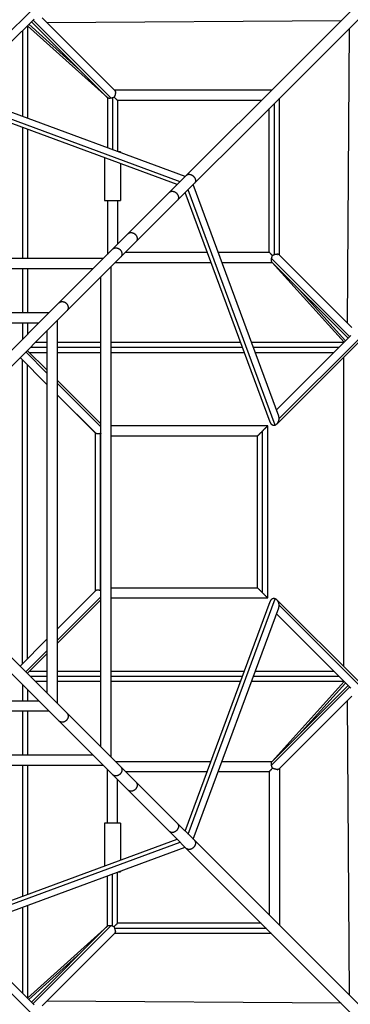
# Model space of a CAD drawing. Units: millimetres. Extents: x -4496 to 4496, y -4496 to 4496.
# Drawn here: x 300 to 913, y -913 to 912 of the extents above; entities that cross this region are included whole.
import ezdxf

# ---------------------------------------------------------------- set-up
doc = ezdxf.new("R2010")
doc.units = ezdxf.units.MM
doc.header["$LTSCALE"] = 20
doc.layers.add('2d', color=230, linetype='Continuous')

msp = doc.modelspace()

# ---------------------------------------------------------------- linework, layer by layer
at = {"layer": '2d'}
for p, q in [((472.2, 487.1), (1050.5, 1065.3)), ((387.2, 372.4), (1065.3, 1050.5)), ((272.6, 880.3), (321, 928.8)), ((282, 868.6), (326.7, 913.3)), ((476.4, 780.9), (341.8, 915.5)), ((314.5, 901), (462.4, 767.7)), ((314.5, 901), (314.5, 729.4)), ((317.2, 903.8), (412.3, 818.1)), ((463, 767.4), (321.9, 908.5)), ((469.5, 766.6), (324.8, 911.3)), ((350.4, 906.9), (895.7, 910.5)), ((910.5, 895.7), (906.9, 350.4)), ((305, 891.6), (305, 732.9)), ((597.1, 611.9), (161, 773.1)), ((606.6, 621.4), (177.7, 779.9)), ((462.4, 768), (462.4, 674.7)), ((471.9, 767.3), (471.9, 671.2)), ((766.6, 781.4), (475.9, 781.4)), ((781.4, 475.9), (781.4, 766.6)), ((591.8, 606.6), (166.2, 763.9)), ((747.6, 762.4), (481.4, 762.4)), ((481.4, 762.4), (481.4, 667.7)), ((771.9, 476.4), (771.9, 757.1)), ((762.4, 481.4), (762.4, 747.6)), ((305, 712.6), (305, 469.5)), ((314.5, 709.1), (314.5, 469.5)), ((486.9, 667), (483.2, 667)), ((486.9, 667), (486.9, 665.7)), ((456.9, 656.5), (456.9, 577)), ((486.9, 645.4), (486.9, 577)), ((779.9, 177.7), (621.4, 606.6)), ((763.9, 166.2), (606.6, 591.8)), ((773.1, 161), (611.9, 597.1)), ((456.9, 577), (486.9, 577)), ((462.4, 577), (462.4, 477.3)), ((481.4, 577), (481.4, 496.3)), ((372.4, 387.2), (472.2, 487.1)), ((496.3, 481.4), (647.4, 481.4)), ((667.7, 481.4), (762.4, 481.4)), ((915.5, 341.8), (780.9, 476.4)), ((454.7, 469.5), (-454.7, 469.5)), ((477.3, 462.4), (654.5, 462.4)), ((674.7, 462.4), (768, 462.4)), ((911.3, 324.8), (766.6, 469.5)), ((908.5, 321.9), (767.4, 463)), ((767.7, 462.4), (901, 314.5)), ((435.7, 450.5), (-435.7, 450.5)), ((305, 450.5), (305, 369.5)), ((314.5, 450.5), (314.5, 369.5)), ((469.5, -454.7), (469.5, 454.7)), ((450.5, -435.7), (450.5, 435.7)), ((818.1, 412.3), (903.8, 317.2)), ((35, 49.9), (372.4, 387.2)), ((-354.7, 369.5), (354.7, 369.5)), ((49.9, 35), (387.2, 372.4)), ((-335.7, 350.5), (335.7, 350.5)), ((305, 350.5), (305, 319.8)), ((314.5, 350.5), (314.5, 329.3)), ((369.5, 354.7), (369.5, -354.7)), ((350.5, 335.7), (350.5, -335.7)), ((329.3, 314.5), (350.5, 314.5)), ((369.5, 314.5), (450.5, 314.5)), ((469.5, 314.5), (709.1, 314.5)), ((729.4, 314.5), (901, 314.5)), ((913.3, 326.7), (775.7, 189.1)), ((930.6, 317.1), (776.8, 163.3)), ((928.8, 321), (780.7, 172.9)), ((350.5, 257.3), (311.3, 296.5)), ((350.5, 263), (314.1, 299.3)), ((317.9, 295.5), (350.5, 295.5)), ((319.8, 305), (350.5, 305)), ((369.5, 305), (450.5, 305)), ((369.5, 295.5), (450.5, 295.5)), ((469.5, 305), (712.6, 305)), ((469.5, 295.5), (716.1, 295.5)), ((732.9, 305), (891.6, 305)), ((736.4, 295.5), (882.1, 295.5)), ((350.5, 236.1), (300.7, 285.9)), ((350.5, 236.1), (300.7, 285.9)), ((305, -281.6), (305, 281.6)), ((899.7, 286.3), (899.7, -286.3)), ((314.5, -272.1), (314.5, 272.1)), ((450.5, 163.1), (369.5, 244)), ((450.5, 157.4), (369.5, 238.3)), ((441.1, 145.6), (369.5, 217.2)), ((440.5, 146.1), (369.5, 217.1)), ((440.5, -146.1), (440.5, 146.3)), ((759.5, 159.5), (469.5, 159.5)), ((750, -150), (750, 150)), ((759.5, -159.5), (759.5, 159.5)), ((450, -145.5), (450, 145.5)), ((740.5, 140.5), (469.5, 140.5)), ((740.5, -140.5), (740.5, 140.5)), ((49.9, -35), (2761, -2746.1)), ((35, -49.9), (2746.1, -2761)), ((369.5, -217.1), (441, -145.5)), ((469.5, -140.5), (740.5, -140.5)), ((369.5, -238.3), (450.5, -157.3)), ((369.5, -243.9), (450.5, -162.9)), ((369.5, -244), (450.5, -163.1)), ((469.5, -159.5), (759.5, -159.5)), ((611.9, -597.1), (773.1, -161)), ((776.8, -163.3), (930.6, -317.1)), ((606.6, -591.8), (763.9, -166.2)), ((621.4, -606.6), (779.9, -177.7)), ((780.7, -172.9), (928.8, -321)), ((775.7, -189.1), (913.3, -326.7)), ((300.7, -285.9), (350.5, -236.1)), ((311.3, -296.5), (350.5, -257.3)), ((314.1, -299.3), (350.5, -262.9)), ((314.1, -299.3), (350.5, -263)), ((350.5, -295.5), (317.9, -295.5)), ((350.5, -305), (319.8, -305)), ((450.5, -295.5), (369.5, -295.5)), ((450.5, -305), (369.5, -305)), ((716.1, -295.5), (469.5, -295.5)), ((712.6, -305), (469.5, -305)), ((891.6, -305), (732.9, -305)), ((882.1, -295.5), (736.4, -295.5)), ((305, -319.8), (305, -350.5)), ((350.5, -314.5), (329.3, -314.5)), ((450.5, -314.5), (369.5, -314.5)), ((709.1, -314.5), (469.5, -314.5)), ((901, -314.5), (729.4, -314.5)), ((911.3, -324.8), (766.6, -469.5)), ((908.5, -321.9), (767.4, -463)), ((767.7, -462.4), (901, -314.5)), ((818.1, -412.3), (903.8, -317.2)), ((314.5, -329.3), (314.5, -350.5)), ((915.5, -341.8), (780.9, -476.4)), ((335.7, -350.5), (45.1, -350.5)), ((906.9, -350.4), (910.5, -895.7)), ((354.7, -369.5), (45.1, -369.5)), ((305, -369.5), (305, -450.5)), ((314.5, -369.5), (314.5, -450.5)), ((45.1, -450.5), (435.7, -450.5)), ((45.1, -469.5), (454.7, -469.5)), ((305, -469.5), (305, -712.6)), ((314.5, -469.5), (314.5, -709.1)), ((477.3, -462.4), (654.5, -462.4)), ((674.7, -462.4), (768, -462.4)), ((462.4, -576.8), (462.4, -477.3)), ((496.3, -481.4), (647.4, -481.4)), ((667.7, -481.4), (762.4, -481.4)), ((762.4, -481.4), (762.4, -747.6)), ((781.4, -475.9), (781.4, -766.6)), ((481.4, -576.8), (481.4, -496.3)), ((486.9, -576.8), (456.9, -576.8)), ((456.9, -576.8), (456.9, -656.5)), ((486.9, -576.8), (486.9, -645.4)), ((161, -773.1), (597.1, -611.9)), ((166.2, -763.9), (591.8, -606.6)), ((177.7, -779.9), (606.6, -621.4)), ((462.4, -768), (462.4, -674.7)), ((471.9, -767.3), (471.9, -671.2)), ((481.4, -762.4), (481.4, -667.7)), ((483.8, -666.8), (486.9, -666.8)), ((486.9, -665.7), (486.9, -666.8)), ((314.5, -729.4), (314.5, -901)), ((305, -732.9), (305, -891.6)), ((747.6, -762.4), (481.4, -762.4)), ((314.5, -901), (462.4, -767.7)), ((463, -767.4), (321.9, -908.5)), ((469.5, -766.6), (324.8, -911.3)), ((476.4, -780.9), (341.8, -915.5)), ((766.6, -781.4), (475.9, -781.4)), ((757.1, -771.9), (476.4, -771.9)), ((317.2, -903.8), (412.3, -818.1)), ((326.7, -913.3), (281.9, -868.5)), ((321, -928.8), (272.5, -880.2)), ((895.7, -910.5), (350.4, -906.9))]:
    msp.add_line(p, q, dxfattribs=at)
for points, knots in [([(469.5, 766.6), (468.9, 766.5), (468.4, 766.5), (467.7, 766.4), (467.5, 766.4), (467, 766.3), (466.8, 766.3), (466.1, 766.3), (465.7, 766.4), (465.1, 766.5), (464.9, 766.5), (464.6, 766.6), (464.4, 766.6), (463.9, 766.8), (463.7, 766.9), (463.3, 767.1), (463.2, 767.2), (463.1, 767.3), (463, 767.4), (463, 767.4)], [0.030306139, 0.030306139, 0.030306139, 0.030306139, 0.031927433, 0.031927433, 0.03273808, 0.03273808, 0.033548727, 0.033548727, 0.035170022, 0.035170022, 0.035980669, 0.035980669, 0.036791316, 0.036791316, 0.03841261, 0.03841261, 0.039223257, 0.039223257, 0.039494962, 0.039494962, 0.039494962, 0.039494962]), ([(471.9, 767.3), (471.5, 767.1), (471.1, 767), (470.3, 766.8), (469.9, 766.7), (469.5, 766.6)], [0.027728964, 0.027728964, 0.027728964, 0.027728964, 0.029017551, 0.029017551, 0.030306139, 0.030306139, 0.030306139, 0.030306139]), ([(474.9, 768.4), (474.4, 768.2), (473.9, 768), (472.9, 767.6), (472.4, 767.4), (471.9, 767.3)], [0.024489323, 0.024489323, 0.024489323, 0.024489323, 0.026109143, 0.026109143, 0.027728964, 0.027728964, 0.027728964, 0.027728964]), ([(481.4, 762.4), (481.4, 762.4), (481.3, 762.5), (481.1, 762.7), (481, 762.8), (480.6, 763.2), (480.4, 763.4), (479.9, 763.9), (479.6, 764.1), (479, 764.7), (478.6, 765), (478.1, 765.5), (478, 765.7), (477.6, 766), (477.4, 766.1), (476.9, 766.7), (476.5, 767), (475.7, 767.7), (475.3, 768), (474.9, 768.4)], [0, 0, 0, 0, 0.00166861, 0.00166861, 0.00333722, 0.00333722, 0.00500584, 0.00500584, 0.00667445, 0.00667445, 0.00834306, 0.00834306, 0.00917737, 0.00917737, 0.01001167, 0.01001167, 0.01168028, 0.01168028, 0.0133489, 0.0133489, 0.0133489, 0.0133489]), ([(477.1, 778.2), (477.2, 778.1), (477.2, 778), (477.3, 777.8), (477.4, 777.8), (477.4, 777.7)], [0.0863098141, 0.0863098141, 0.0863098141, 0.0863098141, 0.0866179543, 0.0866179543, 0.0869260945, 0.0869260945, 0.0869260945, 0.0869260945]), ([(477.4, 777.7), (477.5, 777.7), (477.6, 777.8), (477.7, 778), (477.8, 778), (477.9, 778.1)], [0.0920438577, 0.0920438577, 0.0920438577, 0.0920438577, 0.0924093928, 0.0924093928, 0.0927749279, 0.0927749279, 0.0927749279, 0.0927749279]), ([(768.4, 474.9), (768, 475.3), (767.7, 475.7), (767, 476.5), (766.6, 476.9), (765.9, 477.6), (765.6, 478), (765, 478.7), (764.7, 479), (764.2, 479.5), (764.1, 479.6), (763.8, 479.9), (763.7, 480), (763.3, 480.4), (763.1, 480.6), (762.6, 481.2), (762.4, 481.4), (762.4, 481.4)], [0.12266411, 0.12266411, 0.12266411, 0.12266411, 0.1243716, 0.1243716, 0.1260791, 0.1260791, 0.12778659, 0.12778659, 0.12949409, 0.12949409, 0.13034784, 0.13034784, 0.13120159, 0.13120159, 0.13290908, 0.13290908, 0.13613329, 0.13613329, 0.13613329, 0.13613329]), ([(766.6, 469.5), (766.7, 469.9), (766.8, 470.4), (767, 471.1), (767.1, 471.3), (767.2, 471.8), (767.3, 472), (767.5, 472.7), (767.7, 473.1), (768, 474), (768.2, 474.5), (768.4, 474.9)], [0.036861117, 0.036861117, 0.036861117, 0.036861117, 0.038296589, 0.038296589, 0.039014325, 0.039014325, 0.039732061, 0.039732061, 0.041167533, 0.041167533, 0.042603005, 0.042603005, 0.042603005, 0.042603005]), ([(767.4, 463), (767.3, 463.1), (767.2, 463.3), (766.9, 463.7), (766.8, 464), (766.6, 464.6), (766.5, 464.9), (766.4, 465.7), (766.3, 466.1), (766.3, 467), (766.4, 467.5), (766.4, 468.2), (766.5, 468.4), (766.5, 468.9), (766.6, 469.2), (766.6, 469.5)], [0.027754992, 0.027754992, 0.027754992, 0.027754992, 0.028896665, 0.028896665, 0.030489555, 0.030489555, 0.032082446, 0.032082446, 0.033675336, 0.033675336, 0.035268227, 0.035268227, 0.036064672, 0.036064672, 0.036861117, 0.036861117, 0.036861117, 0.036861117]), ([(450, 145.5), (449.4, 145.3), (448.8, 145.1), (447.9, 144.9), (447.6, 144.9), (447, 144.8), (446.7, 144.7), (445.8, 144.6), (445.3, 144.6), (444.5, 144.6), (444.2, 144.6), (443.8, 144.6), (443.3, 144.7), (442.9, 144.8), (442.5, 144.9), (442.3, 144.9), (441.8, 145.1), (441.5, 145.3), (441.2, 145.6), (441.2, 145.6), (441.1, 145.6)], [0.05216975, 0.05216975, 0.05216975, 0.05216975, 0.05405637, 0.05405637, 0.05499968, 0.05499968, 0.055943, 0.055943, 0.05782962, 0.05782962, 0.05877293, 0.05877293, 0.05971624, 0.06065955, 0.06065955, 0.06160286, 0.06160286, 0.06348948, 0.06348948, 0.06389374, 0.06389374, 0.06389374, 0.06389374]), ([(766.6, -469.5), (766.5, -468.9), (766.5, -468.5), (766.4, -467.5), (766.3, -467), (766.3, -466.1), (766.4, -465.7), (766.5, -465.1), (766.5, -464.9), (766.6, -464.6), (766.6, -464.4), (766.8, -464), (766.9, -463.7), (767.2, -463.3), (767.3, -463.1), (767.4, -463)], [0.112663922, 0.112663922, 0.112663922, 0.112663922, 0.114305231, 0.114305231, 0.11594654, 0.11594654, 0.117587848, 0.117587848, 0.118408503, 0.118408503, 0.119229157, 0.119229157, 0.120870466, 0.120870466, 0.122050729, 0.122050729, 0.122050729, 0.122050729]), ([(768.4, -474.9), (768.3, -474.7), (768.2, -474.5), (768, -474), (767.9, -473.8), (767.7, -473.1), (767.5, -472.7), (767.2, -471.8), (767.1, -471.3), (766.9, -470.6), (766.8, -470.4), (766.7, -469.9), (766.7, -469.7), (766.6, -469.5)], [0.106719262, 0.106719262, 0.106719262, 0.106719262, 0.107462345, 0.107462345, 0.108205427, 0.108205427, 0.109691592, 0.109691592, 0.111177757, 0.111177757, 0.11192084, 0.11192084, 0.112663922, 0.112663922, 0.112663922, 0.112663922]), ([(762.4, -481.4), (762.4, -481.4), (762.4, -481.4), (762.5, -481.3), (762.5, -481.3), (762.6, -481.2), (762.7, -481.1), (762.8, -481), (762.9, -480.9), (763.2, -480.6), (763.4, -480.4), (763.7, -480), (763.9, -479.8), (764.1, -479.6), (764.3, -479.4), (764.7, -479), (765, -478.6), (765.6, -478), (766, -477.6), (766.7, -476.9), (767, -476.5), (767.7, -475.7), (768, -475.3), (768.4, -474.9)], [0.06793218, 0.06793218, 0.06793218, 0.06793218, 0.06877472, 0.06877472, 0.06961727, 0.06961727, 0.07045981, 0.07045981, 0.07130235, 0.07130235, 0.07298744, 0.07298744, 0.07382998, 0.07382998, 0.07467252, 0.07467252, 0.07635761, 0.07635761, 0.07804269, 0.07804269, 0.07972778, 0.07972778, 0.08141286, 0.08141286, 0.08141286, 0.08141286]), ([(777.7, -477.4), (777.7, -477.5), (777.8, -477.6), (778, -477.7), (778, -477.8), (778.1, -477.9)], [0.0238706743, 0.0238706743, 0.0238706743, 0.0238706743, 0.0242322178, 0.0242322178, 0.0245937613, 0.0245937613, 0.0245937613, 0.0245937613]), ([(463, -767.4), (463, -767.4), (463.1, -767.3), (463.2, -767.2), (463.3, -767.1), (463.6, -766.9), (463.9, -766.8), (464.4, -766.6), (464.6, -766.6), (464.9, -766.5), (465.1, -766.5), (465.7, -766.4), (466.1, -766.3), (466.7, -766.3), (467, -766.3), (467.5, -766.4), (467.7, -766.4), (468.4, -766.5), (468.9, -766.5), (469.5, -766.6)], [0.071313786, 0.071313786, 0.071313786, 0.071313786, 0.071582022, 0.071582022, 0.072396796, 0.072396796, 0.074026346, 0.074026346, 0.07484112, 0.07484112, 0.075655895, 0.075655895, 0.077285444, 0.077285444, 0.078100219, 0.078100219, 0.078914993, 0.078914993, 0.080544543, 0.080544543, 0.080544543, 0.080544543]), ([(474.9, -768.4), (475.3, -768.1), (475.7, -767.7), (476.5, -767), (476.8, -766.7), (477.5, -766), (477.9, -765.7), (478.5, -765.1), (478.9, -764.8), (479.5, -764.2), (479.7, -764), (480.3, -763.5), (480.5, -763.3), (480.9, -762.9), (481, -762.7), (481.2, -762.6), (481.3, -762.5), (481.4, -762.5), (481.4, -762.4), (481.4, -762.4), (481.4, -762.4), (481.4, -762.4)], [0.10611601, 0.10611601, 0.10611601, 0.10611601, 0.10777031, 0.10777031, 0.10942462, 0.10942462, 0.11107893, 0.11107893, 0.11273324, 0.11273324, 0.11438755, 0.11438755, 0.11604185, 0.11604185, 0.11769616, 0.11769616, 0.11852332, 0.11852332, 0.11935047, 0.11935047, 0.11975983, 0.11975983, 0.11975983, 0.11975983]), ([(469.5, -766.6), (469.9, -766.7), (470.3, -766.8), (471.1, -767), (471.5, -767.1), (471.9, -767.3)], [0.080544543, 0.080544543, 0.080544543, 0.080544543, 0.081832854, 0.081832854, 0.083121165, 0.083121165, 0.083121165, 0.083121165]), ([(471.9, -767.3), (472.4, -767.4), (472.9, -767.6), (473.9, -768), (474.4, -768.2), (474.9, -768.4)], [0.083121165, 0.083121165, 0.083121165, 0.083121165, 0.084742425, 0.084742425, 0.086363686, 0.086363686, 0.086363686, 0.086363686])]:
    msp.add_open_spline(points, degree=3, knots=knots, dxfattribs=at)
for points, weights in [([(477.4, 777.7), (477.5, 775), (476.6, 771.6), (474.9, 768.4)], [1, 0.91338275812, 0.91338275812, 1]), ([(476.4, 780.9), (476.9, 780.4), (477.2, 779.5), (477.4, 778.4)], [0.959159222539, 0.953330922554, 0.966944515041, 1]), ([(477.1, 778.2), (477.4, 778.2), (477.6, 778.1), (477.9, 778.1)], [1, 0.999215475629, 0.999215475629, 1]), ([(609.2, 624), (611.1, 625.9), (613.9, 626.1), (616.5, 625.3)], [0.556071852242, 0.629148677762, 0.777124727015, 1]), ([(616.5, 625.3), (616.6, 625.3), (616.6, 625.3), (616.6, 625.3)], [1, 0.999991002021, 0.999991002021, 1]), ([(616.6, 625.3), (623.9, 623.1), (629.8, 615), (624, 609.2)], [1, 0.559672307283, 0.411696258031, 0.556071852242]), ([(577.4, 592.2), (579.3, 594.1), (581.9, 594.6), (584.5, 594)], [0.579664312339, 0.653333839372, 0.793445735259, 1]), ([(584.5, 594), (584.7, 594), (584.9, 593.9), (585.2, 593.9)], [1, 0.99954832537, 0.99954832537, 1]), ([(585.2, 593.9), (592.7, 591.8), (598.4, 583.6), (592.2, 577.4)], [1, 0.56442387387, 0.424311977984, 0.579664312339]), ([(500.8, 515.6), (502.7, 517.6), (505.5, 518.1), (508, 517.6)], [0.572538421074, 0.648121685072, 0.790608878047, 1]), ([(508, 517.6), (508.1, 517.6), (508.3, 517.6), (508.4, 517.5)], [1, 0.999903727588, 0.999903727588, 1]), ([(508.4, 517.5), (516.2, 515.8), (522.3, 507.4), (515.6, 500.8)], [1, 0.554053795391, 0.411566602416, 0.572538421074]), ([(472.2, 487.1), (474.3, 489.1), (477.1, 489.8), (480.1, 489.2)], [0.821636295877, 0.817255547339, 0.87671011538, 1]), ([(480.1, 489.2), (485, 488.2), (488.7, 484.4), (489.3, 479.4)], [1, 0.844010589486, 0.844010589486, 1]), ([(489.3, 479.4), (489.7, 476.7), (489, 474.1), (487.1, 472.2)], [1, 0.88517098016, 0.825716412119, 0.821636295877]), ([(771.9, 476.4), (770.7, 476), (769.5, 475.5), (768.4, 474.9)], [1, 0.987987380165, 0.987987380165, 1]), ([(777.7, 477.4), (776, 477.4), (774, 477.1), (771.9, 476.4)], [1, 0.965098384836, 0.965098384836, 1]), ([(778.2, 477.1), (778.2, 477.4), (778.1, 477.6), (778.1, 477.9)], [1, 0.999206233828, 0.999206233828, 1]), ([(780.9, 476.4), (780.4, 476.9), (779.5, 477.2), (778.4, 477.4)], [0.951187943749, 0.948062472831, 0.964333158248, 1]), ([(372.4, 387.2), (374.3, 389.2), (377, 390), (379.8, 389.7)], [0.834426410155, 0.834593984475, 0.88978518109, 1]), ([(379.8, 389.7), (385.1, 389.2), (389.1, 385.2), (389.7, 379.8)], [1, 0.828930359961, 0.828930359961, 1]), ([(389.7, 379.8), (390, 377), (389.2, 374.3), (387.2, 372.4)], [1, 0.889449522102, 0.834258325487, 0.834426410155]), ([(763.9, 166.2), (765.6, 161.6), (769.2, 159.8), (773.1, 161)], [0.861108529872, 0.782675876437, 0.828973033147, 1]), ([(773.1, 161), (777.5, 162.4), (780.6, 167.2), (780.7, 172.9)], [1, 0.840959101778, 0.840959101778, 1]), ([(780.7, 172.9), (780.7, 174.6), (780.5, 176.2), (779.9, 177.7)], [1, 0.936518284788, 0.890221128079, 0.861108529872]), ([(740.5, 140.5), (740.5, 140.5), (744.4, 144.4), (750, 150)], [1, 0.804737854124, 0.804737854124, 1]), ([(750, 150), (755.6, 155.6), (759.5, 159.5), (759.5, 159.5)], [1, 0.804737854124, 0.804737854124, 1]), ([(441, -145.5), (442.5, -144.1), (445.9, -144.2), (450, -145.5)], [0.887203299814, 0.808447854001, 0.846046754063, 1]), ([(450, -145.5), (450.2, -145.6), (450.3, -145.6), (450.5, -145.7)], [1, 0.998508200195, 0.997248196649, 0.996219989361]), ([(740.5, -140.5), (740.5, -140.5), (744.4, -144.4), (750, -150)], [1, 0.804737854124, 0.804737854124, 1]), ([(750, -150), (755.6, -155.6), (759.5, -159.5), (759.5, -159.5)], [1, 0.804737854124, 0.804737854124, 1]), ([(773.1, -161), (769.2, -159.8), (765.6, -161.6), (763.9, -166.2)], [1, 0.828973033147, 0.782675876437, 0.861108529872]), ([(780.7, -172.9), (780.6, -167.2), (777.5, -162.4), (773.1, -161)], [1, 0.840959101778, 0.840959101778, 1]), ([(779.9, -177.7), (780.5, -176.2), (780.7, -174.6), (780.7, -172.9)], [0.861108529872, 0.890221128079, 0.936518284788, 1]), ([(389.7, -379.8), (389.1, -385.2), (385.1, -389.2), (379.8, -389.7)], [1, 0.828930359961, 0.828930359961, 1]), ([(387.2, -372.4), (389.2, -374.3), (390, -377), (389.7, -379.8)], [0.834426410155, 0.834258325487, 0.889449522102, 1]), ([(379.8, -389.7), (377, -390), (374.3, -389.2), (372.4, -387.2)], [1, 0.88978518109, 0.834593984475, 0.834426410155]), ([(487.1, -472.2), (489, -474.1), (489.7, -476.7), (489.3, -479.4)], [0.821636295877, 0.825716412119, 0.88517098016, 1]), ([(480.1, -489.2), (477.1, -489.8), (474.3, -489.1), (472.2, -487.1)], [1, 0.876710115381, 0.817255547339, 0.821636295877]), ([(489.3, -479.4), (488.7, -484.4), (485, -488.2), (480.1, -489.2)], [1, 0.844010589486, 0.844010589486, 1]), ([(777.7, -477.4), (775, -477.5), (771.6, -476.6), (768.4, -474.9)], [1, 0.91338275812, 0.91338275812, 1]), ([(778.2, -477.1), (778.2, -477.4), (778.1, -477.6), (778.1, -477.9)], [1, 0.999215475629, 0.999215475629, 1]), ([(780.9, -476.4), (780.4, -476.9), (779.5, -477.2), (778.4, -477.4)], [0.959159222539, 0.953330922554, 0.966944515041, 1]), ([(515.6, -500.8), (522.3, -507.4), (516.2, -515.8), (508.4, -517.5)], [0.572538421074, 0.411566602416, 0.554053795391, 1]), ([(508, -517.6), (505.5, -518.1), (502.7, -517.6), (500.8, -515.6)], [1, 0.790608878047, 0.648121685072, 0.572538421074]), ([(508.4, -517.5), (508.3, -517.6), (508.1, -517.6), (508, -517.6)], [1, 0.999903727588, 0.999903727588, 1]), ([(592.2, -577.4), (598.4, -583.6), (592.7, -591.8), (585.2, -593.9)], [0.579664312339, 0.424311977983, 0.56442387387, 1]), ([(584.5, -594), (581.9, -594.6), (579.3, -594.1), (577.4, -592.2)], [1, 0.793445735259, 0.653333839372, 0.579664312339]), ([(585.2, -593.9), (584.9, -593.9), (584.7, -594), (584.5, -594)], [1, 0.99954832537, 0.99954832537, 1]), ([(624, -609.2), (629.8, -615), (623.9, -623.1), (616.6, -625.3)], [0.556071852242, 0.411696258031, 0.559672307283, 1]), ([(616.5, -625.3), (613.9, -626.1), (611.1, -625.9), (609.2, -624)], [1, 0.777124727015, 0.629148677762, 0.556071852242]), ([(616.6, -625.3), (616.6, -625.3), (616.6, -625.3), (616.5, -625.3)], [1, 0.999991002021, 0.999991002021, 1]), ([(476.4, -771.9), (476, -770.7), (475.5, -769.5), (474.9, -768.4)], [1, 0.987987380165, 0.987987380165, 1]), ([(477.4, -777.7), (477.4, -776), (477.1, -774), (476.4, -771.9)], [1, 0.965098384836, 0.965098384836, 1]), ([(476.4, -780.9), (476.9, -780.4), (477.2, -779.5), (477.4, -778.4)], [0.95118794375, 0.948062472832, 0.964333158248, 1]), ([(477.1, -778.2), (477.4, -778.2), (477.6, -778.1), (477.9, -778.1)], [1, 0.999206233828, 0.999206233828, 1])]:
    msp.add_rational_spline(points, weights, degree=3, dxfattribs=at)
for points in [[(477.1, 778.2), (477.2, 778.2), (477.3, 778.3), (477.4, 778.4)], [(477.4, 778.4), (477.5, 778.3), (477.7, 778.2), (477.9, 778.1)], [(778.1, 477.9), (778, 477.8), (777.9, 477.6), (777.7, 477.5), (777.7, 477.4)], [(777.7, 477.4), (777.8, 477.4), (777.9, 477.3), (778.1, 477.2), (778.2, 477.1)], [(778.4, 477.4), (778.3, 477.4), (778.2, 477.6), (778.1, 477.8), (778.1, 477.9)], [(778.2, 477.1), (778.2, 477.2), (778.3, 477.2), (778.3, 477.3), (778.4, 477.4)], [(450.5, 145.6), (450.3, 145.6), (450.2, 145.5), (450, 145.5)], [(778.2, -477.1), (778.1, -477.2), (777.9, -477.3), (777.8, -477.4), (777.7, -477.4)], [(778.1, -477.9), (778.1, -477.8), (778.2, -477.6), (778.3, -477.4), (778.4, -477.4)], [(778.4, -477.4), (778.3, -477.3), (778.3, -477.2), (778.2, -477.2), (778.2, -477.1)], [(477.4, -777.7), (477.4, -777.8), (477.3, -777.9), (477.2, -778.1), (477.1, -778.2)], [(477.4, -778.4), (477.3, -778.3), (477.2, -778.3), (477.2, -778.2), (477.1, -778.2)], [(477.9, -778.1), (477.8, -778), (477.6, -777.9), (477.5, -777.7), (477.4, -777.7)], [(477.9, -778.1), (477.8, -778.1), (477.6, -778.2), (477.4, -778.3), (477.4, -778.4)]]:
    msp.add_open_spline(points, degree=3, dxfattribs=at)

doc.saveas('drawing.dxf')
